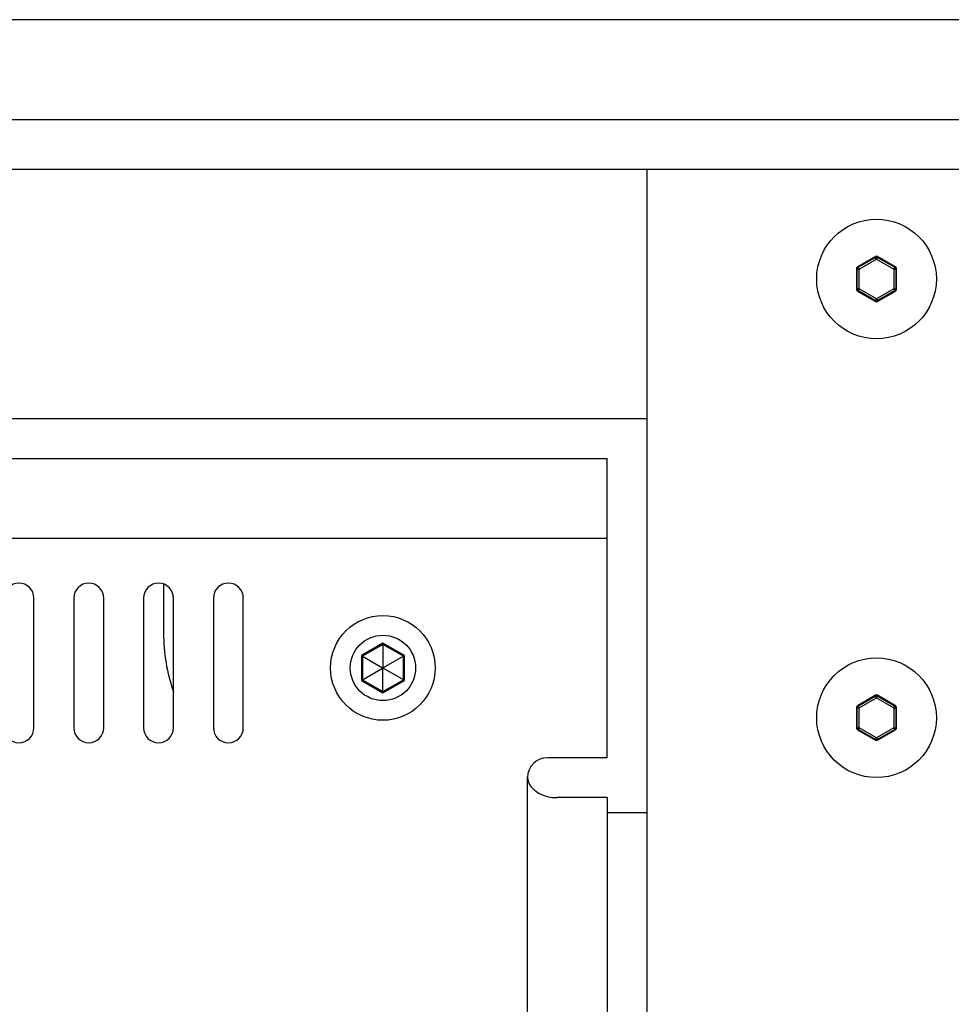
# Paper-space layout '13000494_1' of a CAD drawing. Units: millimetres. Extents: x 0 to 297, y 0 to 210.
# Drawn here: x 130 to 135, y 33 to 39 of the extents above; entities that cross this region are included whole.
import ezdxf

# ---------------------------------------------------------------- set-up
doc = ezdxf.new("R2010")
doc.units = ezdxf.units.MM
doc.header["$LTSCALE"] = 16.335
doc.layers.get('0').update_dxf_attribs({"linetype": 'CONTINUOUS'})

psp = doc.layouts.new('13000494_1')

# ---------------------------------------------------------------- linework, layer by layer
at = {"color": 7, "linetype": 'CONTINUOUS'}
for p, q in [((156.9813, 39.2003), (87.3813, 39.2003)), ((86.7813, 38.3003), (157.5813, 38.3003)), ((133.5213, 7.1003), (133.5213, 38.3003)), ((134.8953, 37.7755), (134.7873, 37.7131)), ((135.0153, 37.7131), (134.9073, 37.7755)), ((134.7813, 37.7027), (134.7813, 37.578)), ((135.0213, 37.578), (135.0213, 37.7027)), ((134.7873, 37.5676), (134.8953, 37.5052)), ((134.9073, 37.5052), (135.0153, 37.5676)), ((110.8413, 36.8003), (133.5213, 36.8003)), ((111.0813, 36.5603), (133.2813, 36.5603)), ((133.2813, 34.7603), (133.2813, 36.5603)), ((130.6113, 35.805), (130.6113, 35.5103)), ((129.8313, 34.9403), (129.8313, 35.7203)), ((130.0713, 35.7203), (130.0713, 34.9403)), ((130.2513, 34.9403), (130.2513, 35.7203)), ((130.4913, 35.7203), (130.4913, 34.9403)), ((130.6713, 34.9403), (130.6713, 35.7203)), ((130.9113, 35.7203), (130.9113, 34.9403)), ((131.0913, 34.9403), (131.0913, 35.7203)), ((131.9313, 35.4422), (131.8085, 35.3713)), ((131.9313, 35.4501), (131.9313, 35.4422)), ((131.9313, 35.4422), (131.9313, 35.3021)), ((132.0542, 35.3713), (131.9313, 35.4422)), ((131.8016, 35.3752), (131.8085, 35.3713)), ((131.8085, 35.3713), (131.8085, 35.2294)), ((131.8085, 35.3713), (131.9298, 35.3012)), ((132.0542, 35.3713), (131.9328, 35.3012)), ((132.061, 35.3752), (132.0542, 35.3713)), ((132.0542, 35.2294), (132.0542, 35.3713)), ((131.8085, 35.2294), (131.9298, 35.2995)), ((131.9313, 35.3021), (131.9298, 35.3012)), ((131.9298, 35.3012), (131.9298, 35.2995)), ((131.9298, 35.2995), (131.9313, 35.2986)), ((131.9328, 35.3012), (131.9313, 35.3021)), ((131.9313, 35.2986), (131.9328, 35.2995)), ((131.9313, 35.1585), (131.9313, 35.2986)), ((131.9328, 35.2995), (131.9328, 35.3012)), ((132.0542, 35.2294), (131.9328, 35.2995)), ((131.8016, 35.2255), (131.8085, 35.2294)), ((131.8085, 35.2294), (131.9313, 35.1585)), ((131.9313, 35.1585), (132.0542, 35.2294)), ((132.061, 35.2255), (132.0542, 35.2294)), ((131.9313, 35.1506), (131.9313, 35.1585)), ((134.8953, 35.1355), (134.7873, 35.0731)), ((135.0153, 35.0731), (134.9073, 35.1355)), ((134.7813, 35.0627), (134.7813, 34.938)), ((135.0213, 34.938), (135.0213, 35.0627)), ((134.7873, 34.9276), (134.8953, 34.8652)), ((134.9073, 34.8652), (135.0153, 34.9276)), ((133.2813, 34.7603), (132.9213, 34.7603)), ((133.2813, 34.5203), (132.979, 34.5203)), ((133.2813, 34.5203), (133.2813, 10.8803)), ((133.2813, 34.4303), (133.5213, 34.4303))]:
    psp.add_line(p, q, dxfattribs=at)
at = {"color": 9, "linetype": 'CONTINUOUS'}
for p, q in [((86.7813, 38.6003), (157.5813, 38.6003)), ((134.7916, 37.7106), (134.8953, 37.7705)), ((134.7976, 37.7003), (134.9013, 37.7602)), ((134.8953, 37.7755), (134.8953, 37.7705)), ((134.9013, 37.7602), (134.8953, 37.7705)), ((134.9013, 37.7602), (134.9073, 37.7705)), ((134.9013, 37.7602), (135.0051, 37.7003)), ((134.9073, 37.7755), (134.9073, 37.7705)), ((134.9073, 37.7705), (135.011, 37.7106)), ((134.7813, 37.7027), (134.7856, 37.7003)), ((134.7856, 37.5804), (134.7856, 37.7003)), ((134.7976, 37.7003), (134.7856, 37.7003)), ((134.7873, 37.7131), (134.7916, 37.7106)), ((134.7976, 37.7003), (134.7916, 37.7106)), ((134.7976, 37.5804), (134.7976, 37.7003)), ((135.0051, 37.7003), (135.011, 37.7106)), ((135.0051, 37.7003), (135.0051, 37.5804)), ((135.0051, 37.7003), (135.017, 37.7003)), ((135.0153, 37.7131), (135.011, 37.7106)), ((135.0213, 37.7027), (135.017, 37.7003)), ((135.017, 37.7003), (135.017, 37.5804)), ((134.7813, 37.578), (134.7856, 37.5804)), ((134.7976, 37.5804), (134.7856, 37.5804)), ((134.7873, 37.5676), (134.7916, 37.5701)), ((134.7976, 37.5804), (134.7916, 37.5701)), ((134.8953, 37.5102), (134.7916, 37.5701)), ((134.9013, 37.5205), (134.7976, 37.5804)), ((135.0051, 37.5804), (134.9013, 37.5205)), ((135.011, 37.5701), (134.9073, 37.5102)), ((135.0051, 37.5804), (135.017, 37.5804)), ((135.0051, 37.5804), (135.011, 37.5701)), ((135.0153, 37.5676), (135.011, 37.5701)), ((135.0213, 37.578), (135.017, 37.5804)), ((134.9013, 37.5205), (134.8953, 37.5102)), ((134.8953, 37.5052), (134.8953, 37.5102)), ((134.9013, 37.5205), (134.9073, 37.5102)), ((134.9073, 37.5052), (134.9073, 37.5102)), ((111.0813, 36.0803), (133.2813, 36.0803)), ((131.9313, 35.4501), (131.8016, 35.3752)), ((132.061, 35.3752), (131.9313, 35.4501)), ((131.8016, 35.3752), (131.8016, 35.2255)), ((132.061, 35.2255), (132.061, 35.3752)), ((131.8016, 35.2255), (131.9313, 35.1506)), ((131.9313, 35.1506), (132.061, 35.2255)), ((134.7916, 35.0706), (134.8953, 35.1305)), ((134.8953, 35.1355), (134.8953, 35.1305)), ((134.9013, 35.1202), (134.8953, 35.1305)), ((134.9013, 35.1202), (134.9073, 35.1305)), ((134.9073, 35.1355), (134.9073, 35.1305)), ((134.9073, 35.1305), (135.011, 35.0706)), ((134.7873, 35.0731), (134.7916, 35.0706)), ((134.7976, 35.0603), (134.7916, 35.0706)), ((134.7976, 35.0603), (134.9013, 35.1202)), ((134.9013, 35.1202), (135.0051, 35.0603)), ((135.0051, 35.0603), (135.011, 35.0706)), ((135.0153, 35.0731), (135.011, 35.0706)), ((134.7813, 35.0627), (134.7856, 35.0603)), ((134.7856, 34.9404), (134.7856, 35.0603)), ((134.7976, 35.0603), (134.7856, 35.0603)), ((134.7976, 34.9404), (134.7976, 35.0603)), ((135.0051, 35.0603), (135.0051, 34.9404)), ((135.0051, 35.0603), (135.017, 35.0603)), ((135.0213, 35.0627), (135.017, 35.0603)), ((135.017, 35.0603), (135.017, 34.9404)), ((134.7813, 34.938), (134.7856, 34.9404)), ((134.7976, 34.9404), (134.7856, 34.9404)), ((134.7873, 34.9276), (134.7916, 34.9301)), ((134.7976, 34.9404), (134.7916, 34.9301)), ((134.8953, 34.8702), (134.7916, 34.9301)), ((134.9013, 34.8805), (134.7976, 34.9404)), ((135.0051, 34.9404), (134.9013, 34.8805)), ((135.011, 34.9301), (134.9073, 34.8702)), ((135.0051, 34.9404), (135.017, 34.9404)), ((135.0051, 34.9404), (135.011, 34.9301)), ((135.0153, 34.9276), (135.011, 34.9301)), ((135.0213, 34.938), (135.017, 34.9404)), ((134.9013, 34.8805), (134.8953, 34.8702)), ((134.8953, 34.8652), (134.8953, 34.8702)), ((134.9013, 34.8805), (134.9073, 34.8702)), ((134.9073, 34.8652), (134.9073, 34.8702)), ((132.8013, 10.7603), (132.8013, 34.6403))]:
    psp.add_line(p, q, dxfattribs=at)
at = {"color": 7, "linetype": 'CONTINUOUS'}
for centre, radius in [((134.9013, 37.6403), 0.36), ((131.9313, 35.3003), 0.315), ((131.9313, 35.3003), 0.1966), ((134.9013, 35.0003), 0.36)]:
    psp.add_circle(centre, radius, dxfattribs=at)
at = {"color": 9, "linetype": 'CONTINUOUS'}
for centre, start, end in [((134.9013, 37.76), 60.26349, 119.73651), ((134.7977, 37.7002), 120.26349, 179.73651), ((135.005, 37.7002), 0.26349, 59.73651), ((134.7977, 37.5805), 180.26349, 239.73651), ((135.005, 37.5805), 300.26349, 359.73651), ((134.9013, 37.5207), 240.26349, 299.73651), ((134.9013, 35.12), 60.26349, 119.73651), ((134.7977, 35.0602), 120.26349, 179.73651), ((135.005, 35.0602), 0.26349, 59.73651), ((134.7977, 34.9405), 180.26349, 239.73651), ((135.005, 34.9405), 300.26349, 359.73651), ((134.9013, 34.8807), 240.26349, 299.73651)]:
    psp.add_arc(centre, 0.0121, start, end, dxfattribs=at)
at = {"color": 7, "linetype": 'CONTINUOUS'}
for centre, radius, start, end in [((129.7413, 35.7203), 0.09, 0, 180), ((130.1613, 35.7203), 0.09, 0, 180), ((130.5813, 35.7203), 0.09, 0, 180), ((131.0013, 35.7203), 0.09, 0, 180), ((131.6913, 35.5103), 1.08, 180, 199.0652), ((129.7413, 34.9403), 0.09, 180, 360), ((130.1613, 34.9403), 0.09, 180, 360), ((130.5813, 34.9403), 0.09, 180, 360), ((131.0013, 34.9403), 0.09, 180, 360), ((132.9213, 34.6403), 0.12, 90, 180)]:
    psp.add_arc(centre, radius, start, end, dxfattribs=at)
for centre, major_axis, start_param, end_param in [((134.9013, 37.765), (0, 0.0121), -0.521403, 0.521403), ((134.7934, 37.7027), (0.0104, -0.006), 2.620189, 3.662996), ((135.0093, 37.7027), (0.0104, 0.006), -0.521403, 0.521403), ((134.7934, 37.578), (0.0104, 0.006), 2.620189, 3.662996), ((135.0093, 37.578), (0.0104, -0.006), -0.521403, 0.521403), ((134.9013, 37.5157), (0, 0.0121), -3.662996, -2.620189), ((134.9013, 35.125), (0, 0.0121), -0.521403, 0.521403), ((134.7934, 35.0627), (0.0104, -0.006), 2.620189, 3.662996), ((135.0093, 35.0627), (0.0104, 0.006), -0.521403, 0.521403), ((134.7934, 34.938), (0.0104, 0.006), 2.620189, 3.662996), ((135.0093, 34.938), (0.0104, -0.006), -0.521403, 0.521403), ((134.9013, 34.8757), (0, 0.0121), -3.662996, -2.620189)]:
    psp.add_ellipse(centre, major_axis=major_axis, ratio=0.994936, start_param=start_param, end_param=end_param, dxfattribs=at)
psp.add_open_spline([(132.8013, 34.6403), (132.8013, 34.6023), (132.8648, 34.5337), (132.9409, 34.5203), (132.979, 34.5203)], degree=3, knots=[0, 0, 0, 0, 0.499484, 1, 1, 1, 1], dxfattribs=at)

doc.saveas('drawing.dxf')
